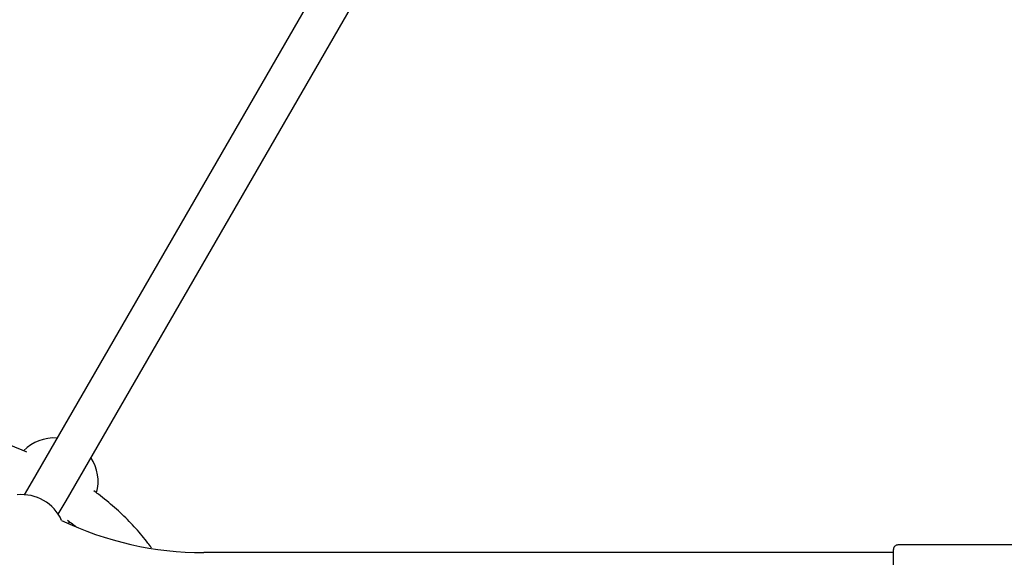
# Model space of a CAD drawing. Units: millimetres. Extents: x 0.084 to 0.351, y 0.011 to 0.273.
# Drawn here: x 0.189 to 0.198, y 0.117 to 0.122 of the extents above; entities that cross this region are included whole.
import ezdxf

# ---------------------------------------------------------------- set-up
doc = ezdxf.new("R2010")
doc.units = ezdxf.units.MM
doc.layers.add('FORMAT', color=7, linetype='Continuous')
doc.styles.add('SLDTEXTSTYLE1', font='TXT', dxfattribs={"width": 0.75})
doc.dimstyles.new('SLDDIMSTYLE0', dxfattribs={"dimtxt": 0.0035, "dimasz": 0.003302, "dimexe": 0, "dimexo": 0.0625, "dimgap": 0.000875, "dimtad": 1, "dimlfac": 50, "dimrnd": 1e-09, "dimzin": 12, "dimdsep": 46, "dimtxsty": 'SLDTEXTSTYLE1', "dimsah": 1, "dimcen": 0.09, "dimadec": 0, "dimazin": 3, "dimtfac": 1, "dimtofl": 0, "dimtmove": 0, "dimatfit": 3, "dimfxl": 1, "dimfrac": 2, "dimtolj": 1, "dimtzin": 12, "dimarcsym": 0})

# ---------------------------------------------------------------- blocks, each defined once
blk = doc.blocks.new('_D')
at = {"layer": 'FORMAT', "color": 7, "transparency": 16777216}
for p, q in [((0.1972484664288925, 0.2703447911664068), (0.0872396235977826, 0.2703447911664068)), ((0.0882396235977826, 0.2703447911664068), (0.08823962359778262, 0.0111831958608444)), ((0.1469662664288925, 0.0111831958608444), (0.08723962359778262, 0.0111831958608444))]:
    blk.add_line(p, q, dxfattribs=at)
for points in [[(0.0882396235977826, 0.2703447911664068), (0.08773162359778261, 0.2670427911664067), (0.0887476235977826, 0.2670427911664067)], [(0.08823962359778262, 0.0111831958608444), (0.08874762359778261, 0.0144851958608444), (0.08773162359778262, 0.0144851958608444)]]:
    blk.add_solid(points, dxfattribs=at)
at = {"layer": 'FORMAT', "color": 7, "transparency": 16777216, "char_height": 0.0035, "attachment_point": 1, "rotation": 90.00000000000041, "style": 'SLDTEXTSTYLE1'}
for s, insert in [('m', (0.08372788668320369, 0.1396983038705761)), ('12,96', (0.08372788668320377, 0.1280608033833082))]:
    blk.add_mtext(s, dxfattribs=dict(at, insert=insert))
blk = doc.blocks.new('_D_1')
at = {"layer": 'FORMAT', "color": 7, "transparency": 16777216}
for p, q in [((0.1972484664288931, 0.2403447911664062), (0.09923962359778254, 0.2403447911664062)), ((0.1002396235977825, 0.03915874425050352), (0.1002396235977825, 0.2403447911664062)), ((0.1441209028663175, 0.03915874425050352), (0.09923962359778254, 0.03915874425050352))]:
    blk.add_line(p, q, dxfattribs=at)
for points in [[(0.1002396235977825, 0.2403447911664062), (0.09973162359778255, 0.2370427911664062), (0.1007476235977825, 0.2370427911664062)], [(0.1002396235977825, 0.03915874425050352), (0.1007476235977825, 0.04246074425050352), (0.09973162359778255, 0.04246074425050352)]]:
    blk.add_solid(points, dxfattribs=at)
at = {"layer": 'FORMAT', "color": 7, "transparency": 16777216, "char_height": 0.0035, "attachment_point": 1, "rotation": 90, "style": 'SLDTEXTSTYLE1'}
for s, insert in [('m', (0.09572788668320367, 0.1396983038705761)), ('10,06', (0.09572788668320367, 0.1280608033833082))]:
    blk.add_mtext(s, dxfattribs=dict(at, insert=insert))
blk = doc.blocks.new('_D_3')
at = {"layer": 'FORMAT', "color": 7, "transparency": 16777216}
for p, q in [((0.1440228091940384, 0.04127414752734609), (0.1440228091940384, 0.2598014965232986)), ((0.3219941321749961, 0.1406577610166004), (0.3219941321749961, 0.2598014965232986)), ((0.3219941321749961, 0.2588014965232986), (0.1440228091940384, 0.2588014965232986))]:
    blk.add_line(p, q, dxfattribs=at)
for points in [[(0.1440228091940384, 0.2588014965232986), (0.1473248091940384, 0.2582934965232986), (0.1473248091940384, 0.2593094965232986)], [(0.3219941321749961, 0.2588014965232986), (0.3186921321749961, 0.2593094965232986), (0.3186921321749961, 0.2582934965232986)]]:
    blk.add_solid(points, dxfattribs=at)
at = {"layer": 'FORMAT', "color": 7, "transparency": 16777216, "char_height": 0.0035, "attachment_point": 1, "style": 'SLDTEXTSTYLE1'}
for s, insert in [('8,90', (0.2514309776195143, 0.2633132334378775)), ('m', (0.2604823666804288, 0.2633132334378774))]:
    blk.add_mtext(s, dxfattribs=dict(at, insert=insert))

msp = doc.modelspace()

# ---------------------------------------------------------------- linework, layer by layer
at = {"color": 7, "linetype": 'Continuous', "lineweight": 25}
for p, q in [((0.1921349078772239, 0.1220455269506418), (0.1894426590403646, 0.1173824151785823)), ((0.189754428185727, 0.1172024151785824), (0.1924466770225863, 0.1218655269506418)), ((0.1894426590403645, 0.1173824151785824), (0.1893711875672092, 0.1172586229557856)), ((0.1896829567125699, 0.1170786229557825), (0.1897544281857269, 0.1172024151785824)), ((0.1897683386927068, 0.1169972682038467), (0.1897909574585465, 0.1170051243412913)), ((0.1991184664288919, 0.1167974996444583), (0.1973784664288918, 0.1167974996444583)), ((0.1973384664288919, 0.1167274996444582), (0.1910159872902985, 0.1167274996444582)), ((0.1973384664288919, 0.1163374996444583), (0.1973384664288919, 0.1167574996444583))]:
    msp.add_line(p, q, dxfattribs=at)
for centre, radius, start, end in [((0.1896484664288915, 0.1173788840320926), 0.0004000000000000047, 86.74368394994407, 134.9485483171421), ((0.1896484664288915, 0.1173788840320926), 0.0003999999999999995, 344.9319223264851, 33.25631604913635), ((0.1893484664288916, 0.1168592687898206), 0.0004000000000000075, 24.13243013377572, 95.86756986622457), ((0.1910159872902985, 0.1197474996444582), 0.003019999999999996, 244.4508839459809, 270.0000000000008), ((0.1973784664288918, 0.1167574996444583), 4.000000000001225e-05, 90, 180.0000000000406)]:
    msp.add_arc(centre, radius, start, end, dxfattribs=at)
for points, knots in [([(0.1893936962617627, 0.1176489396832409), (0.1893871635084885, 0.1176518733398221), (0.1893509430446698, 0.1176681388250769), (0.1892847493902149, 0.1176945012268522), (0.1891954823085064, 0.1177276928066549), (0.1891065229639241, 0.1177570123962935), (0.1890181916749643, 0.1177826830498433), (0.1889307834832621, 0.1178044335314487), (0.1888444938890955, 0.1178222992454418), (0.188759876543578, 0.117835583644982), (0.188702756242444, 0.117842826338665), (0.1886744598910405, 0.1178446041162777), (0.1886731154434659, 0.1178446885840158)], [0, 0, 0, 0, 0.02635554291340446, 0.1461267475515172, 0.2661103319523587, 0.386363717707739, 0.506948061877028, 0.6279279284198209, 0.7493697177706049, 0.8713378338096537, 0.9938868607187812, 1, 1, 1, 1]), ([(0.190538227239738, 0.1167683564590691), (0.1905272578274007, 0.1167840654217061), (0.1905006059781382, 0.1168222327265168), (0.1904526264519775, 0.1168824435385081), (0.1903954723856161, 0.1169487380265602), (0.1903339631702318, 0.1170140982069903), (0.1902685938505334, 0.117078341524653), (0.1901996224958745, 0.1171413134042312), (0.1901271673625584, 0.1172027110339417), (0.190063794541509, 0.1172534627358337), (0.1900235876406413, 0.1172829559002267), (0.190009616512678, 0.1172932042099666)], [0, 0, 0, 0, 0.08587095739899755, 0.2086365014147727, 0.3309166476358264, 0.4527119034741334, 0.5740569588168243, 0.6950028224619761, 0.8156067327385292, 0.9359268713360326, 1, 1, 1, 1]), ([(0.1897679030314589, 0.1170240064054853), (0.1897828058165764, 0.1170133919673092), (0.1898090959809641, 0.1169946669221358), (0.1898338403916416, 0.1169751454621795), (0.189844558239771, 0.1169666898943423)], [0, 0, 0, 0, 0.5668578141109193, 1, 1, 1, 1])]:
    msp.add_open_spline(points, degree=3, knots=knots, dxfattribs=at)

# ---------------------------------------------------------------- dimensions: what is measured, and where the dimension line sits
at = {"layer": 'FORMAT', "color": 7}
for base, p1, p2, picture, middle in [((0.08823962359778262, 0.0111831958608444), (0.1982484664288925, 0.2703447911664068), (0.1479662664288925, 0.0111831958608444), '_D', (0.08823962359778262, 0.136067053869086)), ((0.1002396235977826, 0.2403447911664062), (0.1451209028663175, 0.03915874425050352), (0.1982484664288931, 0.2403447911664062), '_D_1', (0.1002396235977826, 0.136067053869086))]:
    dim = msp.add_linear_dim(base=base, p1=p1, p2=p2, angle=90.0000000000002, text='<>m', dimstyle='SLDDIMSTYLE0', dxfattribs=at)
    dim.commit()
    dim.dimension.update_dxf_attribs({"geometry": picture, "text_midpoint": middle, "dimtype": 160})
dim = msp.add_linear_dim(base=(0.1440228091940384, 0.2588014965232986), p1=(0.3219941321749961, 0.1396577610166004), p2=(0.1440228091940384, 0.04027414752734609), text='<>m', dimstyle='SLDDIMSTYLE0', dxfattribs=at)
dim.commit()
dim.dimension.update_dxf_attribs({"geometry": '_D_3', "text_midpoint": (0.2581441723921155, 0.2588014965232986), "dimtype": 160})

doc.saveas('drawing.dxf')
